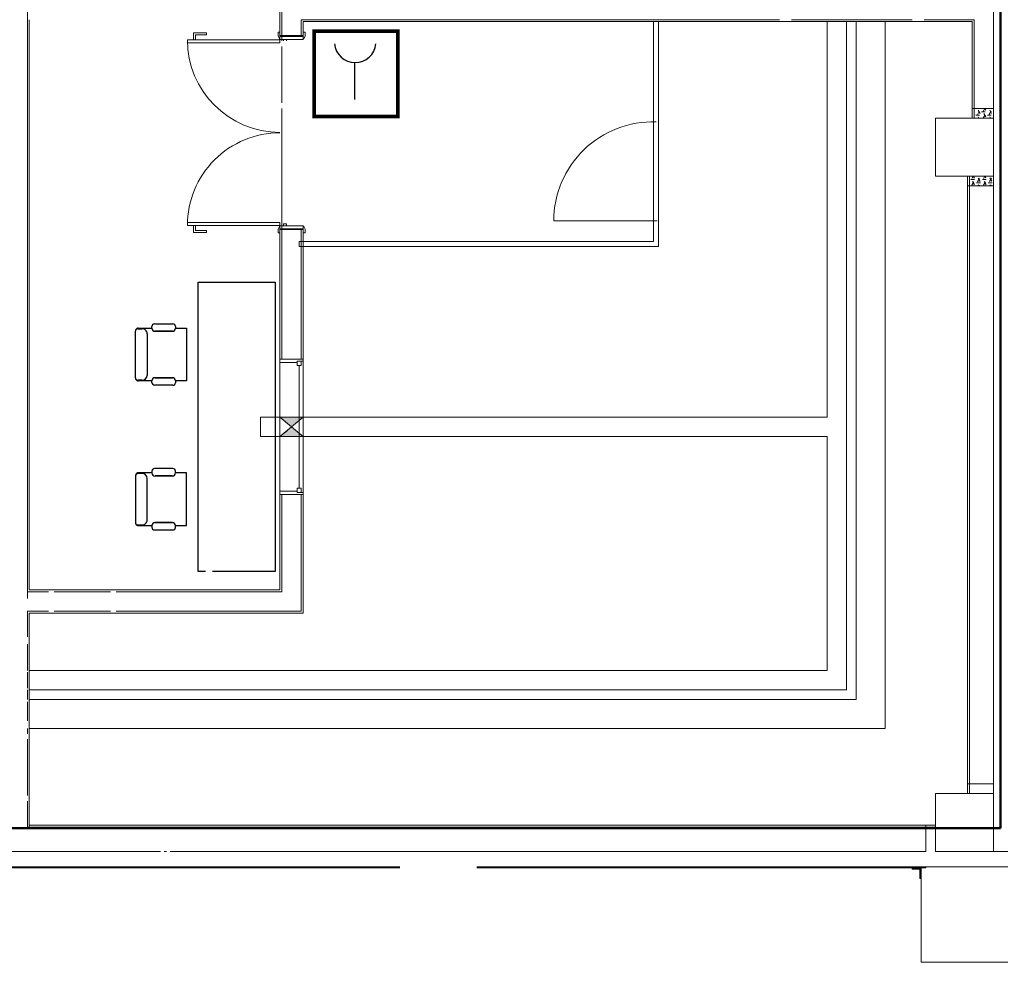
# Model space of a CAD drawing. Units: millimetres. Extents: x 175 to 687, y 198 to 498.
# Drawn here: x 373 to 383, y 302 to 312 of the extents above; entities that cross this region are included whole.
import ezdxf

# ---------------------------------------------------------------- set-up
doc = ezdxf.new("R2010")
doc.units = ezdxf.units.MM
doc.linetypes.add('A_Dash line 2_4mm', pattern=[0.0036, 0.0024, -0.0012])
for name, color, linetype in [('-0-POŽARNA VARNOST', 7, 'Continuous'), ('A_oprema', 250, 'Continuous'), ('POZAR', 7, 'Continuous')]:
    doc.layers.add(name, color=color, linetype=linetype)
for name, color, linetype, lineweight in [('A_KONSTRUKCIJA', 6, 'Continuous', 9), ('a_okna_vrata', 7, 'Continuous', 15), ('A_OZNAKE', 92, 'Continuous', 9), ('A_POGLED', 7, 'Continuous', 9), ('A_ZID', 1, 'Continuous', 9), ('A_ZID_AB', 6, 'Continuous', 9), ('A_ZID_KNAUF', 2, 'Continuous', 9)]:
    doc.layers.add(name, color=color, linetype=linetype, lineweight=lineweight)
pattern_1 = [(0, (280.529418, 239.33026), (0.06, 0.035), [0.04, -0.081]), (120, (280.529418, 239.33026), (-0.060310889, 0.034461524), [0.04, -0.081]), (60, (280.529418, 239.33026), (-0.000310889, 0.069461524), [0, -0.081, 0.04, 0])]

# ---------------------------------------------------------------- blocks, each defined once
blk = doc.blocks.new('RP_Double Door_steel - 2010x2400mm-V11-0_ PRITLIČJE')
at = {"layer": 'a_okna_vrata', "lineweight": 20}
for p, q in [((-0.93, 1.0805), (-0.9621, 1.0805)), ((-0.962, 1.0805), (-0.962, 0.12)), ((-0.93, 0.12), (-0.93, 1.0805)), ((0.93, 0.12), (0.93, 1.0805)), ((0.93, 1.0805), (0.962, 1.0805)), ((0.962, 1.0805), (0.962, 0.12)), ((-1, 0.14), (-1.04, 0.14)), ((-1.04, 0.12), (-1.04, 0.14)), ((-1.04, 0.12), (-0.97, 0.12)), ((-1, 0.14), (-0.974, 0.126)), ((-0.965, 0.12), (-0.997, 0.12)), ((-0.997, 0.12), (-0.997, -0.12)), ((-0.997, 0.12), (-0.997, -0.12)), ((-0.965, 0.12), (-0.997, 0.12)), ((-0.965, -0.12), (-0.965, 0.12)), ((-0.965, 0.12), (-0.965, -0.12)), ((-0.962, 0.12), (-0.93, 0.12)), ((0.962, 0.12), (0.93, 0.12)), ((0.997, 0.12), (0.965, 0.12)), ((0.965, 0.12), (0.965, -0.12)), ((0.965, 0.12), (0.965, -0.12)), ((0.997, 0.12), (0.965, 0.12)), ((1.04, 0.12), (0.97, 0.12)), ((0.974, 0.126), (1, 0.14)), ((0.997, -0.12), (0.997, 0.12)), ((0.997, 0.12), (0.997, -0.12)), ((1, 0.14), (1.04, 0.14)), ((1.04, 0.14), (1.04, 0.12)), ((-0.946, 0.085), (-0.965, 0.085)), ((-0.965, 0.085), (-0.965, 0.053)), ((-0.965, 0.053), (-0.965, 0.085)), ((-0.965, 0.085), (-0.946, 0.085)), ((-0.965, 0.053), (-0.946, 0.053)), ((-0.946, 0.053), (-0.965, 0.053)), ((-0.946, 0.053), (-0.946, 0.085)), ((-0.946, 0.085), (-0.946, 0.053)), ((0.965, 0.085), (0.95, 0.085)), ((0.95, 0.085), (0.965, 0.085)), ((0.95, 0.053), (0.965, 0.053)), ((0.965, 0.053), (0.95, 0.053)), ((0.965, 0.053), (0.965, 0.085)), ((0.965, 0.085), (0.965, 0.053)), ((-1.04, -0.14), (-1.04, -0.12)), ((-1.04, -0.12), (-0.97, -0.12)), ((-1, -0.14), (-1.04, -0.14)), ((-0.974, -0.126), (-1, -0.14)), ((-0.997, -0.12), (-0.965, -0.12)), ((-0.997, -0.12), (-0.965, -0.12)), ((0.965, -0.12), (0.997, -0.12)), ((0.965, -0.12), (0.997, -0.12)), ((1.04, -0.12), (0.97, -0.12)), ((1, -0.14), (0.974, -0.126)), ((1, -0.14), (1.04, -0.14)), ((1.04, -0.12), (1.04, -0.14))]:
    blk.add_line(p, q, dxfattribs=at)
at = {"layer": 'a_okna_vrata'}
for p, q in [((-0.93, 1.0805), (-0.962, 1.0805)), ((-0.962, 1.0805), (-0.962, 0.12)), ((-0.93, 0.12), (-0.93, 1.0805)), ((0.962, 1.0805), (0.93, 1.0805)), ((0.93, 1.0805), (0.93, 0.12)), ((0.962, 0.12), (0.962, 1.0805)), ((-1.035, 1.0155), (-1.035, 0.8805)), ((-0.962, 1.0155), (-1.035, 1.0155)), ((-1.015, 0.9955), (-1.015, 0.8805)), ((-0.962, 0.9955), (-1.015, 0.9955)), ((0.962, 1.0155), (1.035, 1.0155)), ((0.962, 0.9955), (1.015, 0.9955)), ((1.015, 0.9955), (1.015, 0.8805)), ((1.035, 1.0155), (1.035, 0.8805)), ((-1.015, 0.8805), (-1.035, 0.8805)), ((1.015, 0.8805), (1.035, 0.8805)), ((-1, 0.14), (-1.04, 0.14)), ((-1.04, 0.14), (-1.04, 0.12)), ((-1.04, 0.12), (-0.97, 0.12)), ((-0.974, 0.126), (-1, 0.14)), ((-0.962, 0.12), (-0.93, 0.12)), ((0.93, 0.12), (0.962, 0.12)), ((0.97, 0.12), (1.04, 0.12)), ((1, 0.14), (0.974, 0.126)), ((1.04, 0.14), (1, 0.14)), ((1.04, 0.12), (1.04, 0.14)), ((-1.04, -0.12), (-1.04, -0.14)), ((-0.97, -0.12), (-1.04, -0.12)), ((-1.04, -0.14), (-1, -0.14)), ((-1, -0.14), (-0.974, -0.126)), ((1.04, -0.12), (0.97, -0.12)), ((0.974, -0.126), (1, -0.14)), ((1, -0.14), (1.04, -0.14)), ((1.04, -0.14), (1.04, -0.12))]:
    blk.add_line(p, q, dxfattribs=at)
for centre, radius, start, end in [((-0.9621, 0.12), 0.9605, 360, 90), ((0.962, 0.12), 0.9605, 90, 180), ((-0.978, 0.119), 0.00806, 7.12502, 60.25512), ((0.978, 0.119), 0.00806, 119.74488, 172.87498), ((-0.978, -0.119), 0.00806, 299.74488, 352.87498), ((0.978, -0.119), 0.00806, 187.12502, 240.25512)]:
    blk.add_arc(centre, radius, start, end, dxfattribs=at)
at = {"layer": 'a_okna_vrata', "lineweight": 20}
for centre, start, end in [((-0.978, 0.119), 7.12502, 60.25512), ((0.978, 0.119), 121.21295, 172.87498), ((0.978, 0.119), 119.74488, 121.21295), ((-0.978, -0.119), 299.74488, 352.87498), ((0.978, -0.119), 187.12502, 240.25512)]:
    blk.add_arc(centre, 0.00806, start, end, dxfattribs=at)
blk = doc.blocks.new('M_Fixed - 1400x700mm-3609594-0_ PRITLIČJE')
at = {"layer": 'a_okna_vrata', "lineweight": 20}
for p, q in [((-0.7, 0.133), (-0.681, 0.133)), ((-0.681, 0.133), (-0.681, 0.07)), ((-0.681, 0.114), (-0.637, 0.114)), ((-0.637, 0.114), (-0.637, 0.07)), ((0.637, 0.114), (0.637, 0.07)), ((0.681, 0.114), (0.637, 0.114)), ((0.681, 0.133), (0.681, 0.07)), ((0.699, 0.133), (0.681, 0.133)), ((-0.681, 0.07), (-0.637, 0.07)), ((-0.668, 0.07), (-0.668, -0.107)), ((0.637, 0.07), (0.681, 0.07)), ((0.668, 0.07), (0.668, -0.107)), ((-0.7, -0.107), (-0.668, -0.107)), ((0.7, -0.107), (0.668, -0.107))]:
    blk.add_line(p, q, dxfattribs=at)
at = {"layer": 'a_okna_vrata'}
blk.add_line((-0.637, 0.092), (0.637, 0.092), dxfattribs=at)
blk = doc.blocks.new('Furniture_Table_Conference_Square_Legs - 3000x800x760mm RP-V12-0_ PRITLIČJE')
at = {"layer": 'A_oprema', "color": 7}
for p, q in [((-1.5, 0.4), (1.5, 0.4)), ((-1.5, -0.4), (-1.5, 0.4)), ((-1.5, -0.4), (-1.5, 0.4)), ((-1.5, 0.4), (1.5, 0.4)), ((1.5, 0.4), (1.5, -0.25)), ((1.5, 0.4), (1.5, -0.25)), ((1.5, -0.4), (-1.5, -0.4)), ((1.5, -0.4), (-1.5, -0.4)), ((1.5, -0.322), (1.5, -0.4)), ((1.5, -0.322), (1.5, -0.4))]:
    blk.add_line(p, q, dxfattribs=at)
blk = doc.blocks.new('Furniture_Chair_Desk_w-Armrest_2 - 635x686x380mm-324974-0_ PRITLIČJE')
at = {"layer": 'A_oprema', "color": 7}
for p, q in [((-0.132, 0.076), (-0.132, 0.219)), ((-0.126, 0.177), (-0.126, 0.222)), ((-0.1, 0.248), (0.382, 0.248)), ((0.408, 0.222), (0.408, 0.177)), ((0.414, 0.219), (0.414, 0.077)), ((0.357, 0.126), (-0.075, 0.126)), ((-0.177, -0.142), (-0.177, 0.049)), ((-0.15, 0.076), (-0.132, 0.076)), ((-0.1, 0.044), (-0.1, -0.136)), ((-0.1, -0.136), (-0.1, 0.044)), ((0.382, -0.136), (0.382, 0.045)), ((0.382, 0.045), (0.382, -0.136)), ((0.414, 0.077), (0.432, 0.077)), ((0.459, 0.05), (0.459, -0.142)), ((-0.132, -0.168), (-0.151, -0.168)), ((-0.132, -0.282), (-0.132, -0.168)), ((0.433, -0.168), (0.414, -0.168)), ((0.414, -0.168), (0.414, -0.282)), ((0.414, -0.282), (-0.132, -0.282))]:
    blk.add_line(p, q, dxfattribs=at)
for centre, radius, start, end in [((-0.107, 0.219), 0.0254, 112.0316, 180), ((-0.1, 0.222), 0.0254, 90, 180), ((0.382, 0.222), 0.0254, 0, 90), ((0.389, 0.219), 0.0254, 0, 67.9684), ((-0.075, 0.177), 0.0508, 180, 270), ((0.357, 0.177), 0.0508, 270, 0), ((-0.15, 0.049), 0.0269, 90, 180), ((-0.132, 0.044), 0.0323, 0, 90), ((-0.132, 0.044), 0.0323, 360, 90), ((0.414, 0.045), 0.0323, 90, 180), ((0.414, 0.045), 0.0323, 90, 180), ((0.432, 0.05), 0.0269, 0, 90), ((-0.151, -0.142), 0.0262, 180, 270), ((-0.132, -0.136), 0.0323, 270, 0), ((-0.132, -0.136), 0.0323, 270, 360), ((0.414, -0.136), 0.0323, 180, 270), ((0.414, -0.136), 0.0323, 180, 270), ((0.433, -0.142), 0.0262, 270, 0)]:
    blk.add_arc(centre, radius, start, end, dxfattribs=at)
blk = doc.blocks.new('Furniture_Chair_Desk_w-Armrest_2 - 635x686x380mm-308630-0_ PRITLIČJE')
at = {"layer": 'A_oprema', "color": 7}
for p, q in [((0.414, 0.282), (-0.132, 0.282)), ((-0.132, 0.282), (-0.132, 0.168)), ((0.414, 0.168), (0.414, 0.282)), ((-0.177, 0.142), (-0.177, -0.049)), ((-0.132, 0.168), (-0.151, 0.168)), ((-0.1, -0.044), (-0.1, 0.136)), ((-0.1, 0.136), (-0.1, -0.044)), ((0.382, 0.136), (0.382, -0.045)), ((0.382, -0.045), (0.382, 0.136)), ((0.433, 0.168), (0.414, 0.168)), ((0.459, -0.05), (0.459, 0.142)), ((-0.15, -0.076), (-0.132, -0.076)), ((-0.132, -0.076), (-0.132, -0.219)), ((0.414, -0.077), (0.432, -0.077)), ((0.414, -0.219), (0.414, -0.077)), ((-0.126, -0.177), (-0.126, -0.222)), ((0.357, -0.126), (-0.075, -0.126)), ((0.408, -0.222), (0.408, -0.177)), ((-0.1, -0.248), (0.382, -0.248))]:
    blk.add_line(p, q, dxfattribs=at)
for centre, radius, start, end in [((-0.151, 0.142), 0.0262, 90, 180), ((-0.132, 0.136), 0.0323, 360, 90), ((-0.132, 0.136), 0.0323, 0, 90), ((0.414, 0.136), 0.0323, 90, 180), ((0.414, 0.136), 0.0323, 90, 180), ((0.433, 0.142), 0.0262, 360, 90), ((-0.15, -0.049), 0.0269, 180, 270), ((-0.132, -0.044), 0.0323, 270, 0), ((-0.132, -0.044), 0.0323, 270, 0), ((0.414, -0.045), 0.0323, 180, 270), ((0.414, -0.045), 0.0323, 180, 270), ((0.432, -0.05), 0.0269, 270, 360), ((-0.075, -0.177), 0.0508, 90, 180), ((0.357, -0.177), 0.0508, 360, 90), ((-0.107, -0.219), 0.0254, 180, 247.9684), ((-0.1, -0.222), 0.0254, 180, 270), ((0.382, -0.222), 0.0254, 270, 360), ((0.389, -0.219), 0.0254, 292.0316, 0)]:
    blk.add_arc(centre, radius, start, end, dxfattribs=at)
blk = doc.blocks.new('RP_preboj2 - 0400 x 600mm-4397900-0_ PRITLIČJE')
at = {"layer": 'a_okna_vrata'}
blk.add_hatch(color=256, dxfattribs=at).paths.add_polyline_path([(-0.108, -0.12), (-0.008, 0), (-0.108, 0.12), (-0.108, -0.1)], flags=0)
at = {"layer": 'A_OZNAKE'}
blk.add_hatch(color=57, dxfattribs=at).paths.add_polyline_path([(-0.008, 0), (0.092, -0.12), (0.092, 0.12), (0.075, 0.1)], flags=0)
at = {"layer": 'a_okna_vrata', "linetype": 'A_Dash line 2_4mm'}
for p, q in [((-0.108, 0.12), (0.092, -0.12)), ((0.092, 0.12), (-0.108, 0.12)), ((-0.108, -0.12), (0.092, 0.12)), ((-0.108, -0.12), (-0.108, 0.12)), ((0.092, 0.12), (0.092, -0.12)), ((0.092, -0.12), (-0.108, -0.12))]:
    blk.add_line(p, q, dxfattribs=at)
at = {"layer": 'a_okna_vrata'}
blk.add_line((-0.108, 0.12), (0.092, 0.12), dxfattribs=at)
at = {"layer": 'A_OZNAKE', "color": 7}
for p, q in [((-0.008, 0), (-0.108, 0.12)), ((-0.108, 0.12), (-0.108, -0.12)), ((0.092, 0.12), (-0.008, 0)), ((0.092, -0.12), (0.092, 0.12)), ((-0.008, 0), (0.092, -0.12)), ((-0.108, -0.12), (-0.008, 0))]:
    blk.add_line(p, q, dxfattribs=at)

msp = doc.modelspace()

# ---------------------------------------------------------------- hatches: boundary and pattern name
at = {"layer": 'A_OZNAKE'}
msp.add_hatch(color=0, dxfattribs=at).paths.add_polyline_path([(382.279, 302.75), (382.279, 302.86), (382.185, 302.86), (382.185, 302.845), (382.264, 302.845), (382.264, 302.75)], flags=0)
at = {"layer": 'A_ZID_AB'}
h = msp.add_hatch(dxfattribs=at)
h.set_pattern_fill('FP_2', color=0, style=0, pattern_type=2)
h.set_pattern_definition(pattern_1)
h.paths.add_polyline_path([(382.833, 310.63), (383.029, 310.63), (383.029, 310.73), (382.829, 310.73), (382.829, 310.63)], flags=0)
h = msp.add_hatch(dxfattribs=at)
h.set_pattern_fill('FP_2', color=0, style=0, pattern_type=2)
h.set_pattern_definition(pattern_1)
h.paths.add_polyline_path([(382.779, 309.93), (383.029, 309.93), (383.029, 310.03), (382.779, 310.03), (382.779, 309.943)], flags=0)

# ---------------------------------------------------------------- linework, layer by layer
at = {"layer": '-0-POŽARNA VARNOST', "color": 1, "linetype": 'Continuous', "lineweight": 50}
for p, q in [((383.103, 303.27), (383.103, 317.78)), ((348.999, 303.27), (383.103, 303.27))]:
    msp.add_line(p, q, dxfattribs=at)
at = {"layer": 'A_KONSTRUKCIJA', "color": 0}
for p, q in [((375.649, 311.63), (375.649, 312.07)), ((373.009, 311.85), (373.009, 311.63)), ((373.009, 311.63), (373.009, 305.65)), ((375.649, 311.485), (375.649, 311.63)), ((380.809, 311.65), (375.849, 311.65)), ((375.849, 311.65), (375.849, 311.63)), ((375.849, 311.63), (375.849, 311.485)), ((381.304, 311.65), (380.934, 311.65)), ((381.304, 307.53), (381.304, 311.63)), ((382.184, 311.65), (381.904, 311.65)), ((381.904, 311.63), (381.904, 304.305)), ((382.829, 311.65), (382.309, 311.65)), ((382.829, 310.63), (382.829, 311.65)), ((375.649, 311.477), (375.649, 311.485)), ((375.849, 311.485), (375.649, 311.485)), ((375.649, 311.485), (375.649, 311.477)), ((375.649, 311.445), (375.649, 311.477)), ((375.649, 311.477), (375.649, 311.445)), ((375.649, 311.43), (375.649, 311.445)), ((375.649, 311.445), (375.649, 311.43)), ((375.649, 310.789), (375.649, 311.372)), ((375.649, 311.372), (375.649, 310.789)), ((375.649, 309.515), (375.649, 310.73)), ((375.649, 310.73), (375.649, 309.515)), ((382.429, 310.03), (382.429, 310.63)), ((382.429, 310.63), (382.829, 310.63)), ((382.759, 310.03), (382.429, 310.03)), ((382.829, 310.03), (382.759, 310.03)), ((375.649, 309.483), (375.649, 309.515)), ((375.649, 309.515), (375.649, 309.483)), ((375.649, 309.475), (375.649, 309.483)), ((375.649, 309.483), (375.649, 309.475)), ((375.649, 308.13), (375.649, 309.475)), ((375.649, 309.475), (375.849, 309.475)), ((375.849, 309.475), (375.849, 309.35)), ((375.849, 309.3), (375.849, 308.13)), ((375.427, 307.33), (375.427, 307.53)), ((375.427, 307.53), (375.579, 307.53)), ((375.579, 307.53), (375.629, 307.53)), ((375.869, 307.53), (381.304, 307.53)), ((375.579, 307.33), (375.427, 307.33)), ((375.629, 307.33), (375.579, 307.33)), ((381.304, 307.33), (375.869, 307.33)), ((381.304, 304.905), (381.304, 307.33)), ((375.649, 305.74), (375.649, 306.73)), ((375.849, 306.73), (375.849, 305.74)), ((375.649, 305.72), (375.649, 305.74)), ((375.849, 305.74), (375.849, 305.52)), ((373.029, 305.52), (373.009, 305.52)), ((373.009, 305.52), (373.009, 305.255)), ((373.229, 305.52), (373.029, 305.52)), ((373.871, 305.52), (373.288, 305.52)), ((374.857, 305.52), (373.929, 305.52)), ((375.849, 305.52), (374.929, 305.52)), ((373.009, 305.14), (373.009, 305.055)), ((373.009, 305.055), (373.009, 304.905)), ((373.029, 304.905), (381.304, 304.905)), ((373.009, 304.305), (373.009, 304.25)), ((381.904, 304.305), (373.029, 304.305)), ((373.009, 304.192), (373.009, 304.155)), ((373.009, 304.155), (373.009, 303.609)), ((382.429, 303.28), (382.429, 303.63)), ((382.429, 303.63), (382.829, 303.63)), ((373.009, 303.55), (373.009, 303.3)), ((373.009, 303.3), (373.009, 303.28)), ((373.009, 303.28), (374.389, 303.28)), ((374.394, 303.28), (374.485, 303.28)), ((374.489, 303.28), (382.329, 303.28)), ((382.329, 303.28), (382.429, 303.28)), ((376.871, 302.86), (365.879, 302.86)), ((382.279, 302.86), (377.671, 302.86)), ((382.279, 301.88), (382.279, 302.86)), ((383.179, 301.88), (382.279, 301.88))]:
    msp.add_line(p, q, dxfattribs=at)
at = {"layer": 'A_OZNAKE', "color": 0}
for p, q in [((381.504, 311.63), (381.304, 311.63)), ((381.304, 311.63), (381.304, 307.53)), ((381.504, 304.705), (381.504, 311.63)), ((381.904, 311.63), (381.604, 311.63)), ((381.604, 311.63), (381.604, 304.605)), ((381.904, 304.305), (381.904, 311.63)), ((379.542, 309.565), (378.469, 309.565)), ((375.427, 307.53), (375.427, 307.33)), ((375.629, 307.53), (375.427, 307.53)), ((375.629, 307.33), (375.629, 307.53)), ((381.304, 307.53), (375.869, 307.53)), ((375.869, 307.53), (375.869, 307.33)), ((375.427, 307.33), (375.629, 307.33)), ((375.869, 307.33), (381.304, 307.33)), ((381.304, 307.33), (381.304, 304.905)), ((381.304, 304.905), (373.029, 304.905)), ((373.029, 304.905), (373.029, 304.705)), ((373.029, 304.705), (381.504, 304.705)), ((381.604, 304.605), (373.029, 304.605)), ((373.029, 304.605), (373.029, 304.305)), ((373.029, 304.305), (381.904, 304.305)), ((382.279, 302.86), (382.185, 302.86)), ((382.185, 302.86), (382.185, 302.845)), ((382.185, 302.845), (382.264, 302.845)), ((382.264, 302.845), (382.264, 302.75)), ((382.279, 302.75), (382.279, 302.86)), ((382.264, 302.75), (382.279, 302.75))]:
    msp.add_line(p, q, dxfattribs=at)
msp.add_arc((379.496, 309.565), 1.027, 88.1586, 180, dxfattribs=at)
at = {"layer": 'A_POGLED', "color": 0}
for p, q in [((381.504, 304.705), (381.504, 311.63)), ((381.604, 311.63), (381.504, 311.63)), ((381.604, 311.63), (381.604, 304.705)), ((373.029, 304.705), (381.504, 304.705)), ((381.604, 304.605), (381.604, 304.705)), ((381.604, 304.605), (373.029, 304.605))]:
    msp.add_line(p, q, dxfattribs=at)
at = {"layer": 'A_ZID', "color": 0}
for p, q in [((383.029, 303.03), (383.029, 317.63)), ((383.029, 310.73), (383.029, 316.93)), ((382.809, 311.63), (382.809, 310.73)), ((382.829, 310.73), (382.829, 311.65)), ((382.809, 310.73), (382.829, 310.73)), ((382.829, 310.73), (383.029, 310.73)), ((382.759, 309.93), (382.759, 303.73)), ((382.779, 309.93), (382.759, 309.93)), ((382.779, 303.73), (382.779, 309.93)), ((383.029, 309.93), (382.779, 309.93)), ((383.029, 303.73), (383.029, 309.93)), ((382.759, 303.73), (382.779, 303.73)), ((382.779, 303.73), (383.029, 303.73)), ((383.029, 303.03), (383.179, 303.03))]:
    msp.add_line(p, q, dxfattribs=at)
at = {"layer": 'A_ZID_AB', "color": 0}
for p, q in [((382.809, 310.73), (382.809, 310.63)), ((382.829, 310.73), (382.809, 310.73)), ((382.829, 310.63), (382.829, 310.73)), ((383.029, 310.73), (382.829, 310.73)), ((383.029, 310.63), (383.029, 310.73)), ((382.809, 310.63), (382.829, 310.63)), ((382.829, 310.63), (383.029, 310.63)), ((382.759, 310.03), (382.759, 309.93)), ((382.779, 310.03), (382.759, 310.03)), ((382.759, 310.03), (382.829, 310.03)), ((383.029, 310.03), (382.779, 310.03)), ((382.779, 309.93), (382.779, 310.03)), ((383.029, 309.93), (383.029, 310.03)), ((382.759, 309.93), (382.779, 309.93)), ((382.779, 309.93), (383.029, 309.93)), ((382.759, 303.73), (382.759, 303.63)), ((382.779, 303.73), (382.759, 303.73)), ((382.779, 303.63), (382.779, 303.73)), ((383.029, 303.73), (382.779, 303.73)), ((383.029, 303.63), (383.029, 303.73)), ((382.759, 303.63), (382.779, 303.63)), ((382.779, 303.63), (383.029, 303.63)), ((373.009, 303.3), (373.009, 303.28)), ((382.329, 303.3), (373.029, 303.3)), ((382.329, 303.28), (382.329, 303.3)), ((382.429, 303.3), (382.329, 303.3)), ((382.329, 303.3), (382.329, 303.28)), ((382.429, 303.28), (382.429, 303.3)), ((373.009, 303.28), (373.029, 303.28)), ((373.009, 303.28), (374.389, 303.28)), ((373.029, 303.28), (374.389, 303.28)), ((374.394, 303.28), (374.485, 303.28)), ((374.394, 303.28), (374.485, 303.28)), ((374.489, 303.28), (382.329, 303.28)), ((374.489, 303.28), (378.298, 303.28)), ((378.544, 303.28), (382.329, 303.28)), ((382.329, 303.03), (382.329, 303.28)), ((382.329, 303.28), (382.429, 303.28)), ((382.329, 303.28), (382.329, 303.03)), ((382.429, 303.03), (382.429, 303.28)), ((372.809, 303.03), (374.389, 303.03)), ((374.428, 303.03), (374.451, 303.03)), ((374.489, 303.03), (382.329, 303.03)), ((372.789, 302.86), (376.871, 302.86)), ((372.809, 302.87), (374.389, 302.87)), ((374.392, 302.87), (374.487, 302.87)), ((374.489, 302.87), (376.871, 302.87)), ((377.671, 302.87), (382.329, 302.87)), ((377.671, 302.86), (382.329, 302.86)), ((382.329, 302.86), (382.329, 302.87)), ((382.329, 302.87), (382.429, 302.87))]:
    msp.add_line(p, q, dxfattribs=at)
at = {"layer": 'A_ZID_KNAUF', "color": 0}
for p, q in [((375.629, 312.62), (375.629, 311.63)), ((375.649, 312.07), (375.649, 311.65)), ((373.009, 311.85), (373.009, 311.63)), ((373.009, 311.65), (373.009, 311.63)), ((373.009, 305.72), (373.009, 311.63)), ((373.009, 311.63), (373.009, 306.57)), ((373.029, 311.63), (373.029, 311.65)), ((373.029, 305.74), (373.029, 311.63)), ((375.629, 311.63), (375.629, 311.485)), ((375.649, 311.485), (375.649, 311.63)), ((375.649, 311.485), (375.649, 311.63)), ((375.869, 311.65), (375.849, 311.65)), ((375.849, 311.485), (375.849, 311.63)), ((375.849, 311.63), (375.849, 311.485)), ((375.869, 311.65), (380.809, 311.65)), ((375.869, 311.63), (382.809, 311.63)), ((375.869, 311.485), (375.869, 311.63)), ((379.554, 311.63), (379.504, 311.63)), ((379.504, 311.63), (379.504, 309.35)), ((379.554, 309.35), (379.554, 311.63)), ((381.504, 311.63), (380.809, 311.63)), ((380.934, 311.65), (382.184, 311.65)), ((382.309, 311.63), (381.604, 311.63)), ((382.309, 311.65), (382.809, 311.65)), ((382.829, 311.65), (382.809, 311.65)), ((375.629, 311.485), (375.649, 311.485)), ((375.649, 311.485), (375.849, 311.485)), ((375.649, 311.485), (375.849, 311.485)), ((375.849, 311.485), (375.869, 311.485)), ((375.629, 309.475), (375.629, 308.13)), ((375.649, 309.475), (375.629, 309.475)), ((375.849, 309.475), (375.649, 309.475)), ((375.649, 308.13), (375.649, 309.475)), ((375.849, 309.475), (375.649, 309.475)), ((375.649, 308.13), (375.649, 309.475)), ((375.869, 309.475), (375.849, 309.475)), ((375.849, 308.13), (375.849, 309.475)), ((375.849, 309.475), (375.849, 309.35)), ((375.869, 308.13), (375.869, 309.475)), ((379.504, 309.35), (375.829, 309.35)), ((375.829, 309.35), (375.829, 309.3)), ((379.554, 309.3), (379.554, 309.35)), ((375.829, 309.3), (379.554, 309.3)), ((375.849, 309.3), (375.849, 308.13)), ((375.629, 308.13), (375.649, 308.13)), ((375.629, 306.73), (375.629, 308.13)), ((375.629, 308.13), (375.869, 308.13)), ((375.649, 308.13), (375.849, 308.13)), ((375.849, 308.13), (375.869, 308.13)), ((375.869, 308.13), (375.869, 306.73)), ((375.629, 306.73), (375.629, 305.74)), ((375.649, 306.73), (375.629, 306.73)), ((375.869, 306.73), (375.629, 306.73)), ((375.849, 306.73), (375.649, 306.73)), ((375.649, 305.74), (375.649, 306.73)), ((375.649, 306.57), (375.649, 306.73)), ((375.869, 306.73), (375.849, 306.73)), ((375.849, 305.74), (375.849, 306.73)), ((375.849, 306.73), (375.849, 306.57)), ((375.869, 305.74), (375.869, 306.73)), ((373.009, 306.455), (373.009, 306.37)), ((375.649, 306.37), (375.649, 306.455)), ((375.849, 306.455), (375.849, 306.37)), ((373.009, 306.255), (373.009, 305.65)), ((375.649, 305.74), (375.649, 306.255)), ((375.849, 306.255), (375.849, 305.74)), ((373.029, 305.72), (373.009, 305.72)), ((375.629, 305.74), (373.029, 305.74)), ((373.029, 305.72), (373.229, 305.72)), ((373.288, 305.72), (373.871, 305.72)), ((373.929, 305.72), (375.649, 305.72)), ((375.649, 305.72), (375.649, 305.74)), ((375.649, 305.74), (375.649, 305.72)), ((375.849, 305.74), (375.849, 305.52)), ((375.849, 305.74), (375.849, 305.72)), ((375.849, 305.72), (375.849, 305.52)), ((375.869, 305.72), (375.869, 305.74)), ((375.869, 305.52), (375.869, 305.72)), ((373.009, 305.255), (373.009, 305.52)), ((373.029, 305.52), (373.009, 305.52)), ((373.009, 305.52), (373.009, 305.255)), ((373.029, 305.52), (373.009, 305.52)), ((373.029, 305.52), (373.229, 305.52)), ((373.229, 305.52), (373.029, 305.52)), ((373.029, 303.3), (373.029, 305.5)), ((373.029, 305.5), (375.869, 305.5)), ((373.288, 305.52), (373.871, 305.52)), ((373.871, 305.52), (373.288, 305.52)), ((373.929, 305.52), (375.849, 305.52)), ((374.857, 305.52), (373.929, 305.52)), ((375.849, 305.52), (374.929, 305.52)), ((375.869, 305.5), (375.869, 305.52)), ((373.009, 304.905), (373.009, 305.176)), ((373.009, 305.14), (373.009, 305.055)), ((373.009, 304.722), (373.009, 304.889)), ((373.009, 304.605), (373.009, 304.705)), ((373.009, 304.384), (373.009, 304.58)), ((373.009, 304.25), (373.009, 304.305)), ((373.009, 303.609), (373.009, 304.192)), ((373.009, 304.155), (373.009, 303.609)), ((373.009, 303.3), (373.009, 303.55)), ((373.009, 303.55), (373.009, 303.3)), ((373.009, 303.28), (373.009, 303.3)), ((373.029, 303.28), (373.029, 303.3)), ((373.029, 303.28), (373.009, 303.28)), ((383.179, 303.03), (382.429, 303.03)), ((382.429, 302.87), (383.179, 302.87))]:
    msp.add_line(p, q, dxfattribs=at)
at = {"layer": 'POZAR', "color": 1}
msp.add_line((376.404, 310.822), (376.404, 311.207), dxfattribs=at)
for points, const_width in [([(375.984, 310.628), (375.984, 311.552)], 0.0378), ([(375.984, 311.533), (376.87, 311.533)], 0.0378), ([(375.984, 311.533), (375.984, 310.647)], 0.0113), ([(376.87, 311.533), (375.984, 311.533)], 0.0113), ([(376.852, 310.647), (376.852, 311.533)], 0.0378), ([(376.851, 311.533), (376.851, 310.647)], 0.0113), ([(375.984, 310.647), (376.87, 310.647)], 0.0378), ([(376.87, 310.647), (375.984, 310.647)], 0.0113)]:
    msp.add_lwpolyline(points, dxfattribs=dict(at, const_width=const_width))
msp.add_arc((376.409, 311.423), 0.216, 185.7758, 354.2242, dxfattribs=at)

# ---------------------------------------------------------------- block references
at = {"layer": 'a_okna_vrata', "color": 0}
for name, p, rotation in [('RP_Double Door_steel - 2010x2400mm-V11-0_ PRITLIČJE', (375.749, 310.48), 89.99999999999977), ('M_Fixed - 1400x700mm-3609594-0_ PRITLIČJE', (375.736, 307.43), 269.9999999999997), ('RP_preboj2 - 0400 x 600mm-4397900-0_ PRITLIČJE', (375.749, 307.438), 89.99999999999977)]:
    msp.add_blockref(name, p, dxfattribs=dict(at, rotation=rotation))
at = {"layer": 'A_oprema', "color": 0}
for name, p, rotation in [('Furniture_Table_Conference_Square_Legs - 3000x800x760mm RP-V12-0_ PRITLIČJE', (375.179, 307.43), 270.0000000000004), ('Furniture_Chair_Desk_w-Armrest_2 - 635x686x380mm-324974-0_ PRITLIČJE', (374.377, 308.039), 90.00000000000006), ('Furniture_Chair_Desk_w-Armrest_2 - 635x686x380mm-308630-0_ PRITLIČJE', (374.377, 306.821), 270.0000000000002)]:
    msp.add_blockref(name, p, dxfattribs=dict(at, rotation=rotation))

doc.saveas('drawing.dxf')
